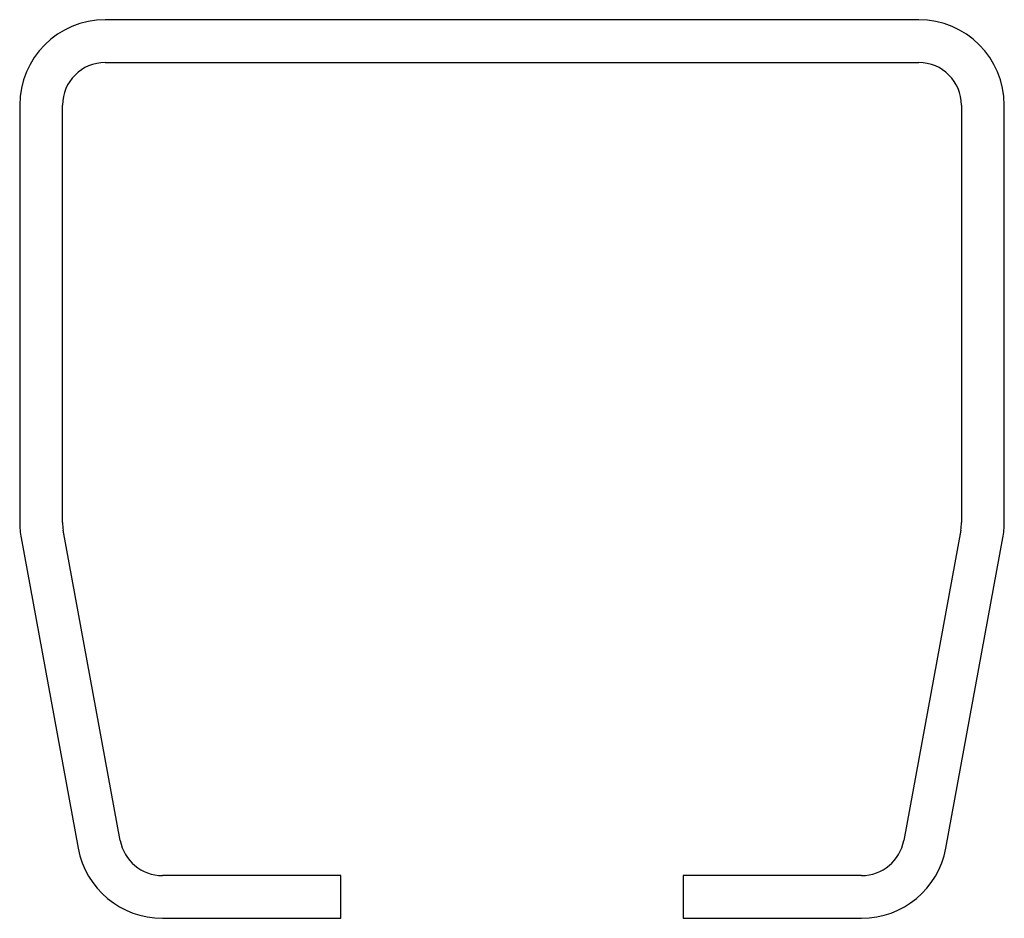
# Model space of a CAD drawing. Units: millimetres. Extents: x 7.9 to 99.9, y 5.3 to 89.3.
import ezdxf

# ---------------------------------------------------------------- set-up
doc = ezdxf.new("R2010")
doc.units = ezdxf.units.MM

msp = doc.modelspace()

# ---------------------------------------------------------------- linework, layer by layer
at = {"color": 7, "linetype": 'Continuous', "lineweight": 25}
for p, q in [((91.872, 89.261), (15.872, 89.261)), ((15.872, 85.261), (91.872, 85.261)), ((7.872, 81.261), (7.872, 42.261)), ((11.872, 42.261), (11.872, 81.261)), ((95.872, 81.261), (95.872, 42.261)), ((99.872, 42.261), (99.872, 81.261)), ((17.27, 12.537), (11.938, 41.537)), ((95.806, 41.537), (90.475, 12.537)), ((8.004, 40.814), (13.336, 11.814)), ((94.409, 11.814), (99.74, 40.814)), ((37.872, 9.261), (21.204, 9.261)), ((37.872, 5.261), (37.872, 9.261)), ((86.541, 9.261), (69.872, 9.261)), ((69.872, 9.261), (69.872, 5.261)), ((21.204, 5.261), (37.872, 5.261)), ((69.872, 5.261), (86.541, 5.261))]:
    msp.add_line(p, q, dxfattribs=at)
for centre, radius, start, end in [((15.872, 81.261), 8, 90, 180), ((91.872, 81.261), 8, 360, 90), ((15.872, 81.261), 4, 90, 180), ((91.872, 81.261), 4, 360, 90), ((15.872, 42.261), 8, 180, 190.41748), ((15.872, 42.261), 4, 180, 190.41748), ((91.872, 42.261), 4, 349.58252, 0), ((91.872, 42.261), 8, 349.58252, 0), ((21.204, 13.261), 4, 190.41748, 270), ((86.541, 13.261), 4, 270, 349.58252), ((21.204, 13.261), 8, 190.41748, 270), ((86.541, 13.261), 8, 270, 349.58252)]:
    msp.add_arc(centre, radius, start, end, dxfattribs=at)

doc.saveas('drawing.dxf')
